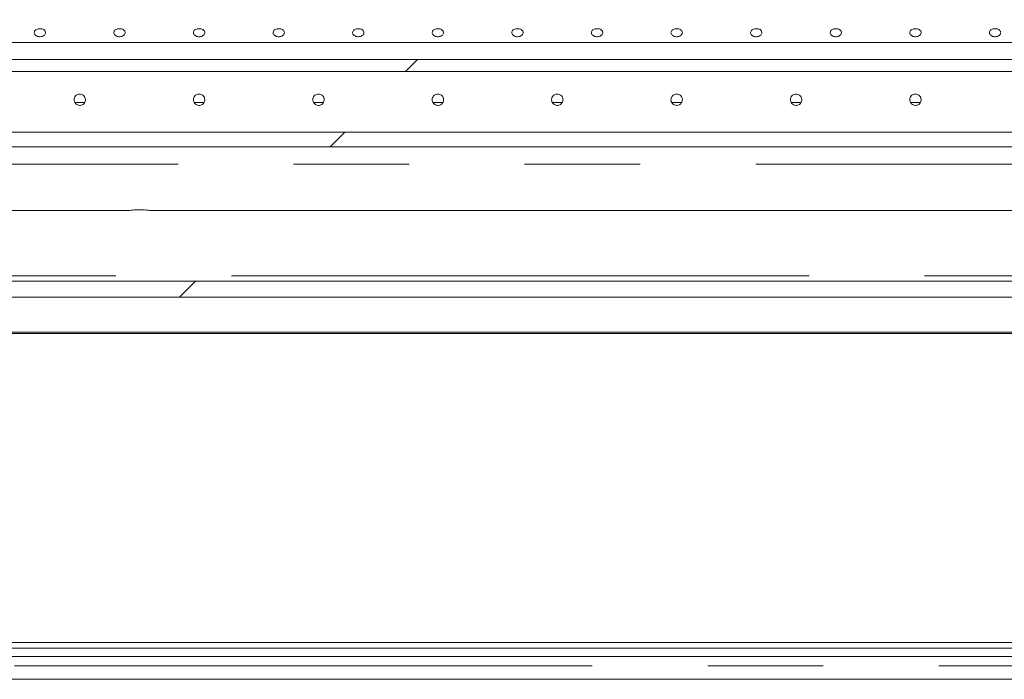
# Model space of a CAD drawing. Units: millimetres. Extents: x 5 to 415, y -14 to 292.
# Drawn here: x 224 to 235, y 235 to 242 of the extents above; entities that cross this region are included whole.
import ezdxf

# ---------------------------------------------------------------- set-up
doc = ezdxf.new("R2010")
doc.units = ezdxf.units.MM
doc.linetypes.add('PHANTOM', pattern=[12.7, 6.35, -1.27, 1.27, -1.27, 1.27, -1.27])
pattern_1 = [(45, (0, 0), (-13.4704, 13.4704), []), (45, (4.49, 2e-323), (-13.4704, 13.4704), []), (45, (8.98, 4e-323), (-13.4704, 13.4704), []), (45, (13.47, 6e-323), (-13.4704, 13.4704), [])]

msp = doc.modelspace()

# ---------------------------------------------------------------- hatches: boundary and pattern name
at = {"linetype": 'Continuous', "lineweight": 0}
h = msp.add_hatch(dxfattribs=at)
h.set_pattern_fill('DIN 201 steel and steel cast iron', style=0, pattern_type=2)
h.set_pattern_definition(pattern_1)
edge = h.paths.add_edge_path(flags=0)
edge.add_spline(control_points=[(203.87516, 220.27767), (204.83431, 220.35561), (205.8232, 220.4444), (206.81266, 220.50913)], knot_values=[0.64522853, 0.64522853, 0.64522853, 0.64522853, 0.65959007, 0.65959007, 0.65959007, 0.65959007], weights=[1, 1, 1, 1], degree=3, periodic=0)
edge.add_spline(control_points=[(206.81266, 220.50913), (205.8232, 220.4444), (204.83431, 220.35561), (203.87516, 220.27767)], knot_values=[0.34040993, 0.34040993, 0.34040993, 0.34040993, 0.35477147, 0.35477147, 0.35477147, 0.35477147], weights=[1, 1, 1, 1], degree=3, periodic=0)
edge.add_spline(control_points=[(203.87516, 220.27767), (203.86114, 220.27653), (203.84692, 220.27538), (203.83368, 220.27431), (203.82045, 220.27324), (203.80783, 220.27222), (203.79688, 220.27133), (203.78595, 220.27045), (203.77638, 220.26968), (203.76897, 220.26908), (203.76159, 220.26849), (203.75615, 220.26805), (203.75312, 220.2678), (203.75116, 220.26765), (203.75016, 220.26757), (203.75016, 220.26757)], knot_values=[0, 0, 0, 0, 0.00067539, 0.00067539, 0.00067539, 0.00135084, 0.00135084, 0.00135084, 0.00202527, 0.00202527, 0.00202527, 0.00269758, 0.00269758, 0.00269758, 0.00312943, 0.00312943, 0.00312943, 0.00312943], weights=[1, 1, 1, 1, 1, 1, 1, 1, 1, 1, 1, 1, 1, 1, 1, 1], degree=3, periodic=0)
edge.add_spline(control_points=[(203.75016, 220.26757), (203.75016, 220.26757), (203.75257, 220.26776), (203.75717, 220.26813), (203.76178, 220.2685), (203.76871, 220.26906), (203.7774, 220.26976), (203.7861, 220.27046), (203.79679, 220.27132), (203.80859, 220.27228), (203.82043, 220.27324), (203.83371, 220.27431), (203.84734, 220.27541), (203.85644, 220.27615), (203.86583, 220.27692), (203.87516, 220.27767)], knot_values=[0, 0, 0, 0, 0.00066993, 0.00066993, 0.00066993, 0.0013398, 0.0013398, 0.0013398, 0.00201062, 0.00201062, 0.00201062, 0.00268352, 0.00268352, 0.00268352, 0.00312942, 0.00312942, 0.00312942, 0.00312942], weights=[1, 1, 1, 1, 1, 1, 1, 1, 1, 1, 1, 1, 1, 1, 1, 1], degree=3, periodic=0)
edge.add_spline(control_points=[(203.87516, 220.27767), (206.31213, 220.4757), (216.25168, 221.4891), (226.24904, 210.9364), (251.84605, 217.47385), (240.93228, 231.87736), (243.72384, 239.15181), (244.08451, 242.3145), (244.17966, 243.1488), (244.21433, 243.98019), (244.2171, 244.81702)], knot_values=[0.64522853, 0.64522853, 0.64522853, 0.64522853, 0.68171778, 0.78318637, 0.88122453, 0.94767817, 1, 1, 1, 1.01380222, 1.01380222, 1.01380222, 1.01380222], weights=[1, 1, 1, 1, 1, 1, 1, 1, 1, 1, 1], degree=3, periodic=0)
edge.add_spline(control_points=[(244.2171, 244.81702), (244.21714, 244.83101), (244.21718, 244.8452), (244.21721, 244.8584), (244.21723, 244.8716), (244.21725, 244.88418), (244.21726, 244.89511), (244.21727, 244.90603), (244.21728, 244.9156), (244.21728, 244.92301), (244.21728, 244.93043), (244.21728, 244.9359), (244.21728, 244.93897), (244.21728, 244.94099), (244.21728, 244.94202), (244.21728, 244.94202)], knot_values=[0, 0, 0, 0, 0.00067154, 0.00067154, 0.00067154, 0.00134308, 0.00134308, 0.00134308, 0.00201462, 0.00201462, 0.00201462, 0.00268616, 0.00268616, 0.00268616, 0.00312432, 0.00312432, 0.00312432, 0.00312432], weights=[1, 1, 1, 1, 1, 1, 1, 1, 1, 1, 1, 1, 1, 1, 1, 1], degree=3, periodic=0)
edge.add_spline(control_points=[(244.21728, 244.94202), (244.21728, 244.94202), (244.21728, 244.93961), (244.21728, 244.93498), (244.21728, 244.93034), (244.21728, 244.92337), (244.21728, 244.91463), (244.21727, 244.90589), (244.21726, 244.89514), (244.21725, 244.88328), (244.21723, 244.87142), (244.21721, 244.85811), (244.21718, 244.84446), (244.21715, 244.83548), (244.21713, 244.82622), (244.2171, 244.81702)], knot_values=[0, 0, 0, 0, 0.00067154, 0.00067154, 0.00067154, 0.00134309, 0.00134309, 0.00134309, 0.00201463, 0.00201463, 0.00201463, 0.00268617, 0.00268617, 0.00268617, 0.00312432, 0.00312432, 0.00312432, 0.00312432], weights=[1, 1, 1, 1, 1, 1, 1, 1, 1, 1, 1, 1, 1, 1, 1, 1], degree=3, periodic=0)
edge.add_spline(control_points=[(244.2171, 244.81702), (244.21585, 244.44118), (244.20818, 244.06643), (244.19147, 243.69202)], knot_values=[0.98619778, 0.98619778, 0.98619778, 0.98619778, 0.99239676, 0.99239676, 0.99239676, 0.99239676], weights=[1, 1, 1, 1], degree=3, periodic=0)
edge.add_spline(control_points=[(244.19147, 243.69202), (244.20818, 244.06643), (244.21585, 244.44118), (244.2171, 244.81702)], knot_values=[0.00760324, 0.00760324, 0.00760324, 0.00760324, 0.01380222, 0.01380222, 0.01380222, 0.01380222], weights=[1, 1, 1, 1], degree=3, periodic=0)
edge.add_spline(control_points=[(244.2171, 244.81702), (244.21711, 244.82162), (244.21713, 244.82625), (244.21714, 244.83074), (244.21716, 244.83757), (244.21718, 244.84422), (244.21719, 244.85015), (244.2172, 244.85608), (244.21721, 244.86146), (244.21722, 244.86583), (244.21723, 244.8702), (244.21724, 244.87368), (244.21724, 244.876), (244.21724, 244.87831), (244.21724, 244.87952), (244.21724, 244.87952)], knot_values=[0, 0, 0, 0, 0.00022087, 0.00022087, 0.00022087, 0.00055939, 0.00055939, 0.00055939, 0.00089792, 0.00089792, 0.00089792, 0.00123644, 0.00123644, 0.00123644, 0.00157496, 0.00157496, 0.00157496, 0.00157496], weights=[1, 1, 1, 1, 1, 1, 1, 1, 1, 1, 1, 1, 1, 1, 1, 1], degree=3, periodic=0)
edge.add_spline(control_points=[(244.21724, 244.87952), (244.21724, 244.87952), (244.21724, 244.87901), (244.21724, 244.878), (244.21724, 244.87646), (244.21724, 244.87373), (244.21723, 244.87002), (244.21722, 244.86631), (244.21721, 244.86153), (244.2172, 244.85606), (244.21719, 244.8506), (244.21718, 244.84431), (244.21716, 244.83771), (244.21714, 244.83111), (244.21712, 244.82402), (244.2171, 244.81702)], knot_values=[0, 0, 0, 0, 0.00022087, 0.00022087, 0.00022087, 0.00055939, 0.00055939, 0.00055939, 0.00089791, 0.00089791, 0.00089791, 0.00123644, 0.00123644, 0.00123644, 0.00157496, 0.00157496, 0.00157496, 0.00157496], weights=[1, 1, 1, 1, 1, 1, 1, 1, 1, 1, 1, 1, 1, 1, 1, 1], degree=3, periodic=0)
edge.add_spline(control_points=[(244.2171, 244.81702), (244.21433, 243.98019), (244.17966, 243.1488), (244.08451, 242.3145), (243.72384, 239.15181), (240.93228, 231.87736), (251.84605, 217.47385), (226.24904, 210.9364), (216.25168, 221.4891), (206.31213, 220.4757), (203.87516, 220.27767)], knot_values=[0.98619778, 0.98619778, 0.98619778, 0.98619778, 1, 1, 1, 1.05232183, 1.11877547, 1.21681363, 1.31828222, 1.35477147, 1.35477147, 1.35477147, 1.35477147], weights=[1, 1, 1, 1, 1, 1, 1, 1, 1, 1, 1], degree=3, periodic=0)
edge.add_spline(control_points=[(203.87516, 220.27767), (203.87049, 220.27729), (203.8658, 220.27691), (203.86125, 220.27654), (203.85444, 220.27599), (203.8478, 220.27545), (203.84188, 220.27497), (203.83598, 220.27449), (203.83063, 220.27406), (203.82628, 220.27371), (203.82194, 220.27336), (203.81847, 220.27308), (203.81617, 220.27289), (203.81386, 220.2727), (203.81266, 220.27261), (203.81266, 220.27261)], knot_values=[0, 0, 0, 0, 0.00022475, 0.00022475, 0.00022475, 0.00056389, 0.00056389, 0.00056389, 0.00090198, 0.00090198, 0.00090198, 0.00123958, 0.00123958, 0.00123958, 0.00157721, 0.00157721, 0.00157721, 0.00157721], weights=[1, 1, 1, 1, 1, 1, 1, 1, 1, 1, 1, 1, 1, 1, 1, 1], degree=3, periodic=0)
edge.add_spline(control_points=[(203.81266, 220.27261), (203.81266, 220.27261), (203.81316, 220.27265), (203.81414, 220.27273), (203.81566, 220.27285), (203.81838, 220.27307), (203.82207, 220.27337), (203.82577, 220.27367), (203.83055, 220.27405), (203.83602, 220.2745), (203.8415, 220.27494), (203.8478, 220.27545), (203.85442, 220.27599), (203.86104, 220.27653), (203.86815, 220.2771), (203.87516, 220.27767)], knot_values=[0, 0, 0, 0, 0.00021772, 0.00021772, 0.00021772, 0.00055671, 0.00055671, 0.00055671, 0.00089677, 0.00089677, 0.00089677, 0.00123734, 0.00123734, 0.00123734, 0.00157788, 0.00157788, 0.00157788, 0.00157788], weights=[1, 1, 1, 1, 1, 1, 1, 1, 1, 1, 1, 1, 1, 1, 1, 1], degree=3, periodic=0)
h = msp.add_hatch(dxfattribs=at)
h.set_pattern_fill('DIN 201 steel and steel cast iron', style=0, pattern_type=2)
h.set_pattern_definition(pattern_1)
h.paths.add_polyline_path([(211.88766, 241.54055), (211.88766, 241.4082), (238.13766, 241.4082), (238.13766, 241.54055)], flags=0)
h = msp.add_hatch(dxfattribs=at)
h.set_pattern_fill('DIN 201 steel and steel cast iron', style=0, pattern_type=2)
h.set_pattern_definition(pattern_1)
h.paths.add_polyline_path([(238.13766, 240.58125), (238.13766, 240.74252), (211.88766, 240.74252), (211.88766, 240.58125)], flags=0)
h = msp.add_hatch(dxfattribs=at)
h.set_pattern_fill('DIN 201 steel and steel cast iron', style=0, pattern_type=2)
h.set_pattern_definition(pattern_1)
edge = h.paths.add_edge_path(flags=0)
edge.add_spline(control_points=[(213.20991, 239.10156), (213.21299, 239.09172), (213.21633, 239.08197), (213.21995, 239.07232)], knot_values=[0, 0, 0, 0, 0.00049462, 0.00049462, 0.00049462, 0.00049462], weights=[1, 1, 1, 1], degree=3, periodic=0)
edge.add_line((213.21995, 239.07232), (213.29321, 238.926))
edge.add_line((213.29321, 238.926), (236.20087, 238.926))
edge.add_line((236.20087, 238.926), (236.27412, 239.07232))
edge.add_spline(control_points=[(236.27412, 239.07232), (236.27774, 239.08197), (236.28108, 239.09172), (236.28416, 239.10156)], knot_values=[0, 0, 0, 0, 0.00049462, 0.00049462, 0.00049462, 0.00049462], weights=[1, 1, 1, 1], degree=3, periodic=0)
edge.add_line((236.28416, 239.10156), (213.20991, 239.10157))
h = msp.add_hatch(dxfattribs=at)
h.set_pattern_fill('DIN 201 steel and steel cast iron', style=0, pattern_type=2)
h.set_pattern_definition(pattern_1)
edge = h.paths.add_edge_path(flags=0)
edge.add_line((204.28141, 235.06702), (204.28141, 234.97327))
edge.add_line((204.28141, 234.97327), (242.88347, 234.97327))
edge.add_spline(control_points=[(242.88347, 234.97327), (242.8853, 235.00453), (242.88723, 235.03578), (242.88925, 235.06702)], knot_values=[0.96010876, 0.96010876, 0.96010876, 0.96010876, 0.96060868, 0.96060868, 0.96060868, 0.96060868], weights=[1, 1, 1, 1], degree=3, periodic=0)
edge.add_line((242.88925, 235.06702), (204.28141, 235.06702))

# ---------------------------------------------------------------- linework, layer by layer
at = {"color": 7, "linetype": 'Continuous', "lineweight": 15}
for p, q in [((238.13766, 241.72718), (211.88766, 241.72718)), ((211.88766, 241.54055), (238.13766, 241.54055)), ((211.88766, 241.4082), (238.13766, 241.4082)), ((238.13766, 240.74252), (211.88766, 240.74252)), ((238.13766, 240.58125), (211.88766, 240.58125)), ((213.57339, 239.87952), (224.88767, 239.87952)), ((225.13589, 239.87952), (236.45016, 239.87952)), ((213.20991, 239.10157), (236.28416, 239.10157)), ((213.29321, 238.926), (236.20086, 238.926)), ((213.67766, 238.54205), (235.81641, 238.54205)), ((213.79483, 238.52689), (235.69924, 238.52689)), ((237.06266, 235.12952), (210.94079, 235.12952)), ((204.28141, 235.06702), (242.88925, 235.06702)), ((204.28141, 234.97327), (242.88347, 234.97327)), ((212.45092, 234.72327), (242.87102, 234.72327))]:
    msp.add_line(p, q, dxfattribs=at)
at = {"color": 8, "linetype": 'PHANTOM', "lineweight": 0}
for p, q in [((224.40948, 241.06662), (224.30351, 241.06662)), ((225.72198, 241.06662), (225.61601, 241.06662)), ((227.03448, 241.06662), (226.92851, 241.06662)), ((228.34698, 241.06662), (228.24101, 241.06662)), ((229.65948, 241.06662), (229.55351, 241.06662)), ((230.97198, 241.06662), (230.866, 241.06662)), ((232.28448, 241.06662), (232.1785, 241.06662)), ((233.59698, 241.06662), (233.491, 241.06662)), ((238.13766, 240.38979), (211.88766, 240.38979)), ((213.32516, 239.16077), (236.16891, 239.16077)), ((210.94079, 234.87015), (242.8781, 234.87015))]:
    msp.add_line(p, q, dxfattribs=at)
at = {"color": 7, "linetype": 'Continuous', "lineweight": 15}
for points, knots in [([(203.87516, 220.27767), (204.24466, 220.30841), (204.98898, 220.37032), (206.11009, 220.46201), (207.23798, 220.53951), (208.36305, 220.59207), (209.47582, 220.60793), (210.54694, 220.57651), (211.56957, 220.48874), (212.54047, 220.34226), (213.48178, 220.14303), (214.39722, 219.89669), (215.43483, 219.56304), (216.59045, 219.12424), (217.86224, 218.5731), (219.12047, 217.9836), (220.37873, 217.37508), (221.65057, 216.76679), (222.79552, 216.24788), (223.8138, 215.82233), (224.70027, 215.48236), (225.61094, 215.16967), (226.54944, 214.88966), (227.51938, 214.64779), (228.52429, 214.44933), (229.60242, 214.29538), (230.75362, 214.1956), (231.97185, 214.15394), (233.21137, 214.17272), (234.46047, 214.25094), (235.68555, 214.38528), (236.87597, 214.57138), (238.02203, 214.80493), (239.13575, 215.08855), (240.20719, 215.42147), (241.22646, 215.8029), (242.13579, 216.21061), (242.93487, 216.63483), (243.62697, 217.06526), (244.25653, 217.52829), (244.78007, 217.99049), (245.20531, 218.44186), (245.5443, 218.87338), (245.83125, 219.32448), (246.07367, 219.81668), (246.25937, 220.35447), (246.37134, 220.94042), (246.40205, 221.54805), (246.36202, 222.17479), (246.26041, 222.81544), (246.10694, 223.46872), (245.91041, 224.13337), (245.67773, 224.8118), (245.37777, 225.60531), (245.00872, 226.51252), (244.58102, 227.53373), (244.15585, 228.56892), (243.7555, 229.61397), (243.41267, 230.6339), (243.14311, 231.6242), (242.95697, 232.58104), (242.86389, 233.5351), (242.85209, 234.482), (242.90736, 235.42177), (243.01604, 236.35504), (243.16943, 237.31342), (243.35719, 238.29686), (243.56477, 239.30572), (243.76857, 240.31026), (243.95075, 241.31144), (244.08602, 242.25681), (244.1659, 243.14694), (244.20821, 243.98183), (244.21413, 244.53853), (244.2171, 244.81702)], [0, 0, 0, 0, 0.01569879, 0.03162358, 0.04762616, 0.06356407, 0.07930549, 0.09473497, 0.10891545, 0.12273574, 0.13628112, 0.14963233, 0.1628567, 0.18241382, 0.20194211, 0.22153086, 0.24124077, 0.26112033, 0.28122213, 0.2944566, 0.30784235, 0.32141388, 0.33521442, 0.3492966, 0.36372302, 0.37856504, 0.3953858, 0.41262235, 0.4301534, 0.44785312, 0.46559361, 0.48231506, 0.49885094, 0.51509715, 0.53095473, 0.54633224, 0.56114926, 0.573115, 0.58461197, 0.5956272, 0.60616656, 0.61413371, 0.62185305, 0.62936594, 0.63672923, 0.64503585, 0.65337618, 0.6619004, 0.67072616, 0.67992016, 0.68933306, 0.69911995, 0.70925405, 0.7196937, 0.73503344, 0.7507194, 0.76657141, 0.78241489, 0.79809527, 0.81210903, 0.825842, 0.83931495, 0.85263685, 0.86589727, 0.87914644, 0.89240229, 0.90698328, 0.92153388, 0.9360129, 0.95038127, 0.96461533, 0.97642966, 0.98820893, 1, 1, 1, 1]), ([(223.91891, 241.87918), (223.91189, 241.87873), (223.89785, 241.87781), (223.87916, 241.87063), (223.86493, 241.85989), (223.85678, 241.84622), (223.85564, 241.83118), (223.86162, 241.81642), (223.87403, 241.80369), (223.89152, 241.79454), (223.9121, 241.79017), (223.93343, 241.79116), (223.95311, 241.79736), (223.96896, 241.80796), (223.97918, 241.82164), (223.98261, 241.83672), (223.97886, 241.85142), (223.96837, 241.86419), (223.95231, 241.87364), (223.93485, 241.87851), (223.92337, 241.87899), (223.91891, 241.87918)], [0, 0, 0, 0, 0.053620806, 0.107240735, 0.160923595, 0.214642485, 0.268300468, 0.321885779, 0.375507038, 0.429212495, 0.482921003, 0.536548718, 0.590133203, 0.643786897, 0.697505377, 0.751188316, 0.804789658, 0.858388979, 0.91207028, 0.965791367, 1, 1, 1, 1]), ([(224.79391, 241.87918), (224.78689, 241.87873), (224.77285, 241.87781), (224.75416, 241.87063), (224.73993, 241.85989), (224.73178, 241.84622), (224.73064, 241.83118), (224.73662, 241.81642), (224.74903, 241.80369), (224.76652, 241.79454), (224.7871, 241.79017), (224.80843, 241.79116), (224.82811, 241.79736), (224.84396, 241.80796), (224.85418, 241.82164), (224.85761, 241.83672), (224.85386, 241.85142), (224.84337, 241.86419), (224.82731, 241.87364), (224.80985, 241.87851), (224.79837, 241.87899), (224.79391, 241.87918)], [0, 0, 0, 0, 0.05362088, 0.10724088, 0.16092064, 0.21464142, 0.26829948, 0.32188486, 0.37550619, 0.42921172, 0.4829203, 0.53654809, 0.59013265, 0.64378641, 0.69750497, 0.75118798, 0.80478939, 0.85838879, 0.91207016, 0.96579132, 1, 1, 1, 1]), ([(225.66891, 241.87918), (225.66189, 241.87873), (225.64785, 241.87781), (225.62916, 241.87063), (225.61493, 241.85989), (225.60678, 241.84622), (225.60564, 241.83118), (225.61162, 241.81642), (225.62403, 241.80369), (225.64152, 241.79454), (225.6621, 241.79017), (225.68343, 241.79116), (225.70311, 241.79736), (225.71896, 241.80796), (225.72918, 241.82164), (225.73261, 241.83672), (225.72886, 241.85142), (225.71837, 241.86419), (225.70231, 241.87364), (225.68485, 241.87851), (225.67337, 241.87899), (225.66891, 241.87918)], [0, 0, 0, 0, 0.05362088, 0.10724088, 0.16092064, 0.21464142, 0.26829948, 0.32188486, 0.37550619, 0.42921172, 0.4829203, 0.53654809, 0.59013265, 0.64378641, 0.69750497, 0.75118798, 0.80478939, 0.85838879, 0.91207016, 0.96579132, 1, 1, 1, 1]), ([(226.54391, 241.87918), (226.53689, 241.87873), (226.52285, 241.87781), (226.50416, 241.87063), (226.48993, 241.85989), (226.48178, 241.84622), (226.48064, 241.83118), (226.48662, 241.81642), (226.49903, 241.80368), (226.51652, 241.79454), (226.5371, 241.79017), (226.55843, 241.79116), (226.57811, 241.79736), (226.59396, 241.80796), (226.60418, 241.82164), (226.60761, 241.83672), (226.60386, 241.85142), (226.59337, 241.86419), (226.57731, 241.87364), (226.55985, 241.87851), (226.54837, 241.87899), (226.54391, 241.87918)], [0, 0, 0, 0, 0.05362092, 0.10724095, 0.16092075, 0.21464157, 0.26829966, 0.32188508, 0.37550645, 0.42921591, 0.48291995, 0.53654777, 0.59013236, 0.64378617, 0.69750476, 0.75118781, 0.80478926, 0.85838869, 0.9120701, 0.9657913, 1, 1, 1, 1]), ([(227.41891, 241.87918), (227.41189, 241.87873), (227.39785, 241.87781), (227.37916, 241.87063), (227.36493, 241.85989), (227.35678, 241.84622), (227.35564, 241.83118), (227.36162, 241.81642), (227.37403, 241.80368), (227.39152, 241.79454), (227.4121, 241.79017), (227.43343, 241.79116), (227.45311, 241.79736), (227.46896, 241.80796), (227.47918, 241.82164), (227.48261, 241.83672), (227.47886, 241.85142), (227.46837, 241.86419), (227.45231, 241.87364), (227.43485, 241.87851), (227.42338, 241.87899), (227.41891, 241.87918)], [0, 0, 0, 0, 0.05362561, 0.10724565, 0.16092546, 0.21464627, 0.26830437, 0.32188979, 0.37551116, 0.42922063, 0.48292466, 0.53655249, 0.59013709, 0.64379089, 0.69750948, 0.75119253, 0.80479399, 0.85839342, 0.91207483, 0.96579603, 1, 1, 1, 1]), ([(228.29391, 241.87918), (228.28689, 241.87873), (228.27285, 241.87781), (228.25416, 241.87063), (228.23993, 241.85989), (228.23178, 241.84622), (228.23064, 241.83118), (228.23662, 241.81642), (228.24903, 241.80369), (228.26652, 241.79454), (228.2871, 241.79017), (228.30843, 241.79116), (228.32811, 241.79736), (228.34396, 241.80796), (228.35418, 241.82164), (228.3576, 241.83672), (228.35386, 241.85142), (228.34337, 241.86419), (228.32731, 241.87364), (228.30985, 241.87851), (228.29838, 241.87899), (228.29391, 241.87918)], [0, 0, 0, 0, 0.05362568, 0.10724579, 0.16092567, 0.21464655, 0.26830472, 0.32189021, 0.37551442, 0.42922006, 0.48292875, 0.53655189, 0.59013655, 0.64379043, 0.69750909, 0.75119221, 0.80479373, 0.85839324, 0.91207472, 0.96579599, 1, 1, 1, 1]), ([(229.16891, 241.87918), (229.16189, 241.87873), (229.14785, 241.87781), (229.12916, 241.87063), (229.11493, 241.85989), (229.10678, 241.84622), (229.10564, 241.83118), (229.11162, 241.81642), (229.12403, 241.80369), (229.14152, 241.79454), (229.1621, 241.79017), (229.18343, 241.79116), (229.20311, 241.79736), (229.21896, 241.80796), (229.22918, 241.82164), (229.2326, 241.83672), (229.22886, 241.85142), (229.21837, 241.86419), (229.20231, 241.87364), (229.18485, 241.87851), (229.17338, 241.87899), (229.16891, 241.87918)], [0, 0, 0, 0, 0.05362569, 0.1072458, 0.16092568, 0.21464657, 0.26830448, 0.32188865, 0.37551286, 0.4292185, 0.4829272, 0.53655034, 0.59013501, 0.64378889, 0.69750983, 0.75119219, 0.80479372, 0.85839323, 0.91207471, 0.96579599, 1, 1, 1, 1]), ([(230.04391, 241.87918), (230.03689, 241.87873), (230.02285, 241.87781), (230.00416, 241.87063), (229.98993, 241.85989), (229.98178, 241.84622), (229.98064, 241.83118), (229.98662, 241.81642), (229.99903, 241.80369), (230.01652, 241.79454), (230.0371, 241.79017), (230.05843, 241.79116), (230.07811, 241.79736), (230.09396, 241.80796), (230.10418, 241.82164), (230.1076, 241.83672), (230.10386, 241.85142), (230.09337, 241.86419), (230.07731, 241.87364), (230.05985, 241.87851), (230.04838, 241.87899), (230.04391, 241.87918)], [0, 0, 0, 0, 0.05362569, 0.1072458, 0.16092568, 0.21464657, 0.26830448, 0.32188865, 0.37551286, 0.4292185, 0.4829272, 0.53655034, 0.59013501, 0.64378889, 0.69750983, 0.75119219, 0.80479372, 0.85839323, 0.91207471, 0.96579599, 1, 1, 1, 1]), ([(230.91891, 241.87918), (230.91189, 241.87873), (230.89785, 241.87781), (230.87916, 241.87063), (230.86493, 241.85989), (230.85678, 241.84622), (230.85564, 241.83118), (230.86162, 241.81642), (230.87403, 241.80369), (230.89152, 241.79454), (230.9121, 241.79017), (230.93343, 241.79116), (230.95311, 241.79736), (230.96896, 241.80796), (230.97918, 241.82164), (230.9826, 241.83672), (230.97886, 241.85142), (230.96836, 241.86419), (230.95231, 241.87364), (230.93485, 241.87851), (230.92338, 241.87899), (230.91891, 241.87918)], [0, 0, 0, 0, 0.05362569, 0.1072458, 0.16092568, 0.21464657, 0.26830448, 0.32188865, 0.37551286, 0.4292185, 0.4829272, 0.53655034, 0.59013501, 0.64378889, 0.69750983, 0.75119219, 0.80479372, 0.85839323, 0.91207471, 0.96579599, 1, 1, 1, 1]), ([(231.79391, 241.87918), (231.78689, 241.87873), (231.77285, 241.87781), (231.75416, 241.87063), (231.73993, 241.85989), (231.73178, 241.84622), (231.73064, 241.83118), (231.73661, 241.81642), (231.74903, 241.80369), (231.76652, 241.79454), (231.7871, 241.79017), (231.80843, 241.79116), (231.82812, 241.79736), (231.84396, 241.80796), (231.85418, 241.82164), (231.8576, 241.83672), (231.85385, 241.85142), (231.84336, 241.86419), (231.82731, 241.87364), (231.80985, 241.87851), (231.79838, 241.87899), (231.79391, 241.87918)], [0, 0, 0, 0, 0.053625642, 0.10724571, 0.16092554, 0.214646384, 0.268304252, 0.321888369, 0.375512536, 0.429218133, 0.482926781, 0.536549879, 0.590138893, 0.643789195, 0.697510091, 0.751192407, 0.804793887, 0.858393348, 0.912074788, 0.965796015, 1, 1, 1, 1]), ([(232.66891, 241.87918), (232.66189, 241.87873), (232.64785, 241.87781), (232.62916, 241.87063), (232.61493, 241.85989), (232.60678, 241.84622), (232.60564, 241.83118), (232.61161, 241.81642), (232.62403, 241.80369), (232.64152, 241.79454), (232.6621, 241.79017), (232.68343, 241.79116), (232.70312, 241.79736), (232.71896, 241.80796), (232.72918, 241.82164), (232.7326, 241.83672), (232.72885, 241.85142), (232.71836, 241.86419), (232.70231, 241.87364), (232.68485, 241.87851), (232.67338, 241.87899), (232.66891, 241.87918)], [0, 0, 0, 0, 0.053625642, 0.10724571, 0.16092554, 0.214646384, 0.268304252, 0.321888369, 0.375512536, 0.429218133, 0.482926781, 0.536549879, 0.590138893, 0.643789195, 0.697510091, 0.751192407, 0.804793887, 0.858393348, 0.912074788, 0.965796015, 1, 1, 1, 1]), ([(233.54391, 241.87918), (233.53689, 241.87873), (233.52285, 241.87781), (233.50416, 241.87063), (233.48993, 241.85989), (233.48178, 241.84622), (233.48064, 241.83118), (233.48661, 241.81642), (233.49903, 241.80369), (233.51652, 241.79454), (233.5371, 241.79017), (233.55843, 241.79116), (233.57812, 241.79736), (233.59396, 241.80796), (233.60418, 241.82164), (233.6076, 241.83672), (233.60385, 241.85142), (233.59336, 241.86419), (233.57731, 241.87364), (233.55985, 241.87851), (233.54837, 241.87899), (233.54391, 241.87918)], [0, 0, 0, 0, 0.053625642, 0.10724571, 0.16092554, 0.214646384, 0.268304252, 0.321888369, 0.375512536, 0.429218133, 0.482926781, 0.536549879, 0.590138893, 0.643789195, 0.697510091, 0.751192407, 0.804793887, 0.858393348, 0.912074788, 0.965796015, 1, 1, 1, 1]), ([(234.41891, 241.87918), (234.41189, 241.87873), (234.39785, 241.87781), (234.37916, 241.87063), (234.36493, 241.85989), (234.35678, 241.84622), (234.35564, 241.83118), (234.36161, 241.81642), (234.37403, 241.80369), (234.39152, 241.79454), (234.4121, 241.79017), (234.43343, 241.79116), (234.45312, 241.79736), (234.46896, 241.80796), (234.47918, 241.82164), (234.4826, 241.83672), (234.47885, 241.85142), (234.46836, 241.86419), (234.45231, 241.87364), (234.43485, 241.87851), (234.42337, 241.87899), (234.41891, 241.87918)], [0, 0, 0, 0, 0.053625642, 0.10724571, 0.16092554, 0.214646384, 0.268304252, 0.321888369, 0.375512536, 0.429218133, 0.482926781, 0.536549879, 0.590138893, 0.643789195, 0.697510091, 0.751192407, 0.804793887, 0.858393348, 0.912074788, 0.965796015, 1, 1, 1, 1]), ([(224.29391, 241.09827), (224.2946, 241.09125), (224.29598, 241.07721), (224.30673, 241.05852), (224.32258, 241.04429), (224.34238, 241.03614), (224.36372, 241.035), (224.38423, 241.04098), (224.40161, 241.0534), (224.41392, 241.07088), (224.41974, 241.09146), (224.41843, 241.11279), (224.41014, 241.13248), (224.39581, 241.14832), (224.37703, 241.15854), (224.35591, 241.16196), (224.33488, 241.15822), (224.31625, 241.14773), (224.30224, 241.13167), (224.29493, 241.11421), (224.2942, 241.10274), (224.29391, 241.09827)], [0, 0, 0, 0, 0.05362239, 0.10724534, 0.1609233, 0.21464712, 0.26830238, 0.32188809, 0.37550918, 0.42921724, 0.48292403, 0.53654886, 0.59013493, 0.64378787, 0.69750827, 0.75119028, 0.80479298, 0.85839258, 0.9120736, 0.96579425, 1, 1, 1, 1]), ([(225.60641, 241.09827), (225.6071, 241.09125), (225.60848, 241.07721), (225.61923, 241.05852), (225.63508, 241.04429), (225.65488, 241.03614), (225.67622, 241.035), (225.69673, 241.04098), (225.71411, 241.0534), (225.72642, 241.07088), (225.73224, 241.09146), (225.73093, 241.11279), (225.72264, 241.13248), (225.70831, 241.14832), (225.68952, 241.15854), (225.66841, 241.16196), (225.64738, 241.15822), (225.62875, 241.14773), (225.61474, 241.13167), (225.60743, 241.11421), (225.6067, 241.10274), (225.60641, 241.09827)], [0, 0, 0, 0, 0.05362327, 0.10724399, 0.16092204, 0.21464593, 0.26830128, 0.32188706, 0.37550824, 0.42921638, 0.48292325, 0.53654816, 0.59013431, 0.64378734, 0.69750782, 0.75118991, 0.80479269, 0.85839237, 0.91207347, 0.9657942, 1, 1, 1, 1]), ([(226.91891, 241.09827), (226.9196, 241.09125), (226.92098, 241.07721), (226.93173, 241.05852), (226.94758, 241.04429), (226.96738, 241.03614), (226.98872, 241.035), (227.00923, 241.04098), (227.02661, 241.0534), (227.03892, 241.07088), (227.04474, 241.09146), (227.04343, 241.11279), (227.03514, 241.13248), (227.02081, 241.14832), (227.00202, 241.15854), (226.98091, 241.16196), (226.95988, 241.15822), (226.94125, 241.14773), (226.92724, 241.13167), (226.91993, 241.11421), (226.9192, 241.10274), (226.91891, 241.09827)], [0, 0, 0, 0, 0.05362332, 0.10724408, 0.16092573, 0.21464526, 0.26830066, 0.32188649, 0.37550771, 0.42921589, 0.48292282, 0.53654777, 0.59013396, 0.64378703, 0.69750756, 0.7511897, 0.80479252, 0.85839225, 0.91207339, 0.96579417, 1, 1, 1, 1]), ([(228.23141, 241.09827), (228.2321, 241.09125), (228.23348, 241.07721), (228.24423, 241.05852), (228.26008, 241.04429), (228.27988, 241.03614), (228.30122, 241.035), (228.32173, 241.04098), (228.33911, 241.0534), (228.35142, 241.07088), (228.35724, 241.09146), (228.35593, 241.11279), (228.34764, 241.13248), (228.33331, 241.14832), (228.31452, 241.15854), (228.29341, 241.16196), (228.27239, 241.15822), (228.25376, 241.14773), (228.23974, 241.13167), (228.23243, 241.11421), (228.2317, 241.10274), (228.23141, 241.09827)], [0, 0, 0, 0, 0.0536234, 0.10724425, 0.16092598, 0.2146456, 0.26830108, 0.32188699, 0.37550829, 0.42921656, 0.48292356, 0.5365486, 0.59013488, 0.64378803, 0.69750864, 0.75119086, 0.80478908, 0.85838889, 0.91207326, 0.96579412, 1, 1, 1, 1]), ([(229.54391, 241.09827), (229.5446, 241.09125), (229.54598, 241.07721), (229.55673, 241.05852), (229.57258, 241.04429), (229.59238, 241.03614), (229.61372, 241.035), (229.63423, 241.04098), (229.65161, 241.0534), (229.66392, 241.07088), (229.66974, 241.09146), (229.66843, 241.11279), (229.66014, 241.13248), (229.64581, 241.14832), (229.62702, 241.15854), (229.60591, 241.16196), (229.58489, 241.15822), (229.56626, 241.14773), (229.55224, 241.13167), (229.54493, 241.11421), (229.5442, 241.10274), (229.54391, 241.09827)], [0, 0, 0, 0, 0.0536234, 0.10724425, 0.16092598, 0.2146456, 0.26830108, 0.32188699, 0.37550829, 0.42921656, 0.48292356, 0.5365486, 0.59013488, 0.64378803, 0.69750864, 0.75119086, 0.80478908, 0.85838889, 0.91207326, 0.96579412, 1, 1, 1, 1]), ([(230.85641, 241.09827), (230.8571, 241.09125), (230.85848, 241.07721), (230.86923, 241.05852), (230.88508, 241.04429), (230.90488, 241.03614), (230.92622, 241.035), (230.94673, 241.04098), (230.96411, 241.05339), (230.97642, 241.07088), (230.98224, 241.09146), (230.98093, 241.11279), (230.97264, 241.13248), (230.95831, 241.14832), (230.93952, 241.15854), (230.91841, 241.16196), (230.89739, 241.15822), (230.87876, 241.14773), (230.86474, 241.13167), (230.85743, 241.11421), (230.8567, 241.10274), (230.85641, 241.09827)], [0, 0, 0, 0, 0.05362334, 0.10724413, 0.1609258, 0.21464535, 0.26830077, 0.32188662, 0.37551174, 0.42921721, 0.48292415, 0.53654912, 0.59013534, 0.64378843, 0.69750898, 0.75119114, 0.8047893, 0.85838905, 0.91207336, 0.96579416, 1, 1, 1, 1]), ([(232.16891, 241.09827), (232.1696, 241.09125), (232.17098, 241.07721), (232.18173, 241.05852), (232.19758, 241.04429), (232.21738, 241.03614), (232.23872, 241.035), (232.25923, 241.04098), (232.27661, 241.05339), (232.28892, 241.07088), (232.29474, 241.09146), (232.29343, 241.11279), (232.28514, 241.13248), (232.27081, 241.14832), (232.25202, 241.15854), (232.23091, 241.16196), (232.20989, 241.15822), (232.19126, 241.14773), (232.17724, 241.13167), (232.16993, 241.11421), (232.1692, 241.10274), (232.16891, 241.09827)], [0, 0, 0, 0, 0.05362334, 0.10724413, 0.1609258, 0.21464535, 0.26830077, 0.32188662, 0.37551174, 0.42921721, 0.48292415, 0.53654912, 0.59013534, 0.64378843, 0.69750898, 0.75119114, 0.8047893, 0.85838905, 0.91207336, 0.96579416, 1, 1, 1, 1]), ([(233.48141, 241.09827), (233.4821, 241.09125), (233.48348, 241.07721), (233.49423, 241.05852), (233.51008, 241.04429), (233.52988, 241.03614), (233.55122, 241.035), (233.57173, 241.04098), (233.58911, 241.05339), (233.60142, 241.07088), (233.60724, 241.09146), (233.60593, 241.11279), (233.59764, 241.13248), (233.58331, 241.14832), (233.56452, 241.15854), (233.54341, 241.16196), (233.52239, 241.15822), (233.50376, 241.14773), (233.48974, 241.13167), (233.48243, 241.11421), (233.4817, 241.10274), (233.48141, 241.09827)], [0, 0, 0, 0, 0.053623295, 0.10724404, 0.160925666, 0.21464518, 0.268300555, 0.321886362, 0.375511436, 0.429216861, 0.482923761, 0.5365484, 0.590136424, 0.643789472, 0.697505796, 0.751192614, 0.804790726, 0.858390433, 0.912074699, 0.965793674, 1, 1, 1, 1]), ([(225.13589, 239.87973), (225.13638, 239.87967), (225.13828, 239.87945), (225.12666, 239.88084), (225.10375, 239.88317), (225.07176, 239.88557), (225.03428, 239.88709), (224.99304, 239.88717), (224.95157, 239.88551), (224.91629, 239.88273), (224.89221, 239.88009), (224.88917, 239.87971), (224.88766, 239.87952)], [0, 0, 0, 0, 0.03962238, 0.15143221, 0.25537852, 0.35276221, 0.44748581, 0.54485788, 0.65021283, 0.76428608, 0.88343032, 1, 1, 1, 1])]:
    msp.add_open_spline(points, degree=3, knots=knots, dxfattribs=at)

doc.saveas('drawing.dxf')
